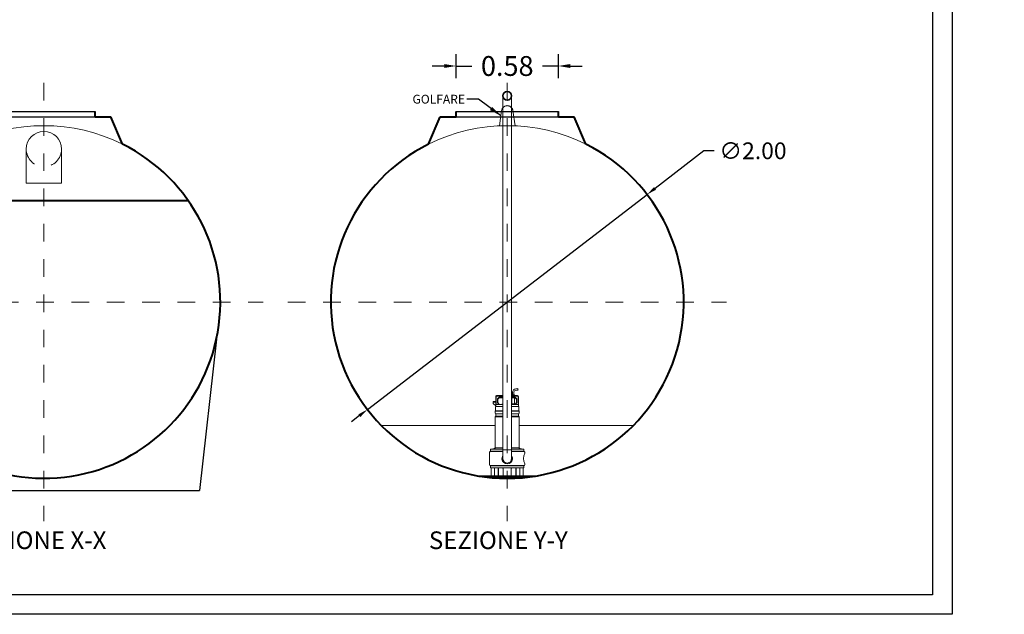
# Model space of a CAD drawing. Extents: x 290 to 720, y 177 to 300.
# Drawn here: x 580 to 586, y 190 to 194 of the extents above; entities that cross this region are included whole.
import ezdxf
from ezdxf.enums import TextEntityAlignment as Align

# ---------------------------------------------------------------- set-up
doc = ezdxf.new("R2010")
doc.units = 0
doc.header["$MEASUREMENT"] = 0
doc.linetypes.add('CENTER', pattern=[2, 1.25, -0.25, 0.25, -0.25])
doc.linetypes.add('HIDDEN', pattern=[0.375, 0.25, -0.125])
doc.layers.get('0').update_dxf_attribs({"linetype": 'CONTINUOUS'})
doc.layers.get('DEFPOINTS').update_dxf_attribs({"linetype": 'CONTINUOUS'})
for name, color, linetype, lineweight in [('fondo', 7, 'CONTINUOUS', 15), ('mezzeria', 8, 'CENTER', 15), ('pompe', 151, 'CONTINUOUS', 15), ('quote', 1, 'CONTINUOUS', 15), ('SCRITTE', 1, 'CONTINUOUS', 15), ('sezioni', 5, 'CONTINUOUS', 40), ('tubo', 40, 'CONTINUOUS', 15)]:
    doc.layers.add(name, color=color, linetype=linetype, lineweight=lineweight)
doc.styles.add('ARIAL', font='ARIAL.TTF')
doc.styles.add('RED', font='ARIAL.TTF')
doc.styles.add('ROMANS', font='romans.shx', dxfattribs={"width": 0.8, "oblique": 10})
doc.dimstyles.new('RED', dxfattribs={"dimscale": 0.045, "dimtxt": 2.5, "dimasz": 1.5, "dimexe": 1.5, "dimexo": 0, "dimgap": 1.2, "dimtad": 0, "dimtih": 1, "dimtoh": 1, "dimzin": 1, "dimdsep": 46, "dimtxsty": 'RED', "dimcen": 0, "dimadec": 0, "dimazin": 0, "dimtfac": 1, "dimtdec": 4, "dimtmove": 0, "dimatfit": 3, "dimfxl": 0, "dimtolj": 1, "dimtzin": 0, "dimarcsym": 0})
doc.dimstyles.new('RED$3', dxfattribs={"dimscale": 0.025, "dimtxt": 2.5, "dimasz": 2.5, "dimexe": 3, "dimexo": 0, "dimgap": 1, "dimtad": 0, "dimtih": 1, "dimtoh": 1, "dimzin": 1, "dimdsep": 46, "dimtxsty": 'RED', "dimcen": 0, "dimadec": 0, "dimazin": 0, "dimtfac": 1, "dimtdec": 4, "dimtofl": 0, "dimtmove": 2, "dimatfit": 3, "dimfxl": 0, "dimtolj": 1, "dimtzin": 0, "dimarcsym": 0})

# ---------------------------------------------------------------- blocks, each defined once
blk = doc.blocks.new('*D270')
at = {"layer": 'DEFPOINTS', "color": 0}
for p in [(583.1823, 193.3799), (582.6023, 193.3101), (583.1823, 193.3101)]:
    blk.add_point(p, dxfattribs=at)
at = {"layer": 'quote', "color": 0, "lineweight": -2}
for p, q in [((582.6023, 193.3101), (582.6023, 193.4474)), ((583.1823, 193.3101), (583.1823, 193.4474)), ((582.5348, 193.3799), (582.4673, 193.3799)), ((582.6023, 193.3799), (582.692, 193.3799)), ((583.1823, 193.3799), (583.0925, 193.3799)), ((583.2498, 193.3799), (583.3173, 193.3799))]:
    blk.add_line(p, q, dxfattribs=at)
at = {"layer": 'quote', "color": 0}
for points in [[(582.5348, 193.3911), (582.5348, 193.3686), (582.6023, 193.3799)], [(583.2498, 193.3911), (583.2498, 193.3686), (583.1823, 193.3799)]]:
    blk.add_solid(points, dxfattribs=at)
at = {"layer": 'quote', "color": 0, "insert": (582.8923, 193.3799), "char_height": 0.1125, "attachment_point": 5, "style": 'RED'}
blk.add_mtext('\\A1;0.58', dxfattribs=at)
blk = doc.blocks.new('*D271')
at = {"layer": 'DEFPOINTS', "color": 0}
for p in [(583.6848, 192.6511), (582.0997, 191.4316)]:
    blk.add_point(p, dxfattribs=at)
at = {"layer": 'quote', "color": 0, "lineweight": -2}
for p, q in [((584.007, 192.899), (583.73, 192.6859)), ((584.064, 192.899), (584.007, 192.899)), ((582.0997, 191.4316), (583.6848, 192.6511)), ((582.0545, 191.3968), (582.0093, 191.3621))]:
    blk.add_line(p, q, dxfattribs=at)
at = {"layer": 'quote', "color": 0}
for points in [[(583.7242, 192.6934), (583.7358, 192.6784), (583.6848, 192.6511)], [(582.0487, 191.4043), (582.0603, 191.3893), (582.0997, 191.4316)]]:
    blk.add_solid(points, dxfattribs=at)
at = {"layer": 'quote', "color": 0, "insert": (584.2845, 192.899), "char_height": 0.095, "attachment_point": 5, "style": 'RED'}
blk.add_mtext('\\A1;∅2.00', dxfattribs=at)

msp = doc.modelspace()

# ---------------------------------------------------------------- linework, layer by layer
for p, q in [((579.9764, 193.1214), (580.5564, 193.1214)), ((582.6023, 193.1214), (583.1823, 193.1214)), ((579.9764, 193.0914), (580.5564, 193.0914)), ((582.6023, 193.0914), (583.1823, 193.0914)), ((581.2439, 191.8302), (581.1486, 190.9728)), ((579.3843, 190.9728), (581.1486, 190.9728))]:
    msp.add_line(p, q)
for points in [[(577.7455, 190.2701), (577.7455, 202.1198), (585.4132, 202.1198), (585.4132, 190.2701)], [(577.8556, 190.3802), (577.8556, 202.0097), (585.3031, 202.0097), (585.3031, 190.3802)]]:
    msp.add_lwpolyline(points, close=True)
at = {"layer": 'fondo', "linetype": 'HIDDEN', "ltscale": 0.1}
for p, q in [((582.8479, 193.0397), (582.8606, 193.1279)), ((582.9239, 193.128), (582.9366, 193.0397))]:
    msp.add_line(p, q, dxfattribs=at)
at = {"layer": 'fondo'}
for p, q in [((582.1776, 191.3419), (582.8243, 191.3419)), ((582.9594, 191.3419), (583.6069, 191.3419))]:
    msp.add_line(p, q, dxfattribs=at)
at = {"layer": 'fondo', "linetype": 'HIDDEN', "ltscale": 0.1}
msp.add_arc((582.8923, 193.1229), 0.0321, 9.1832, 171.0455, dxfattribs=at)
at = {"layer": 'fondo'}
for centre in [(580.2664, 192.0414), (582.8923, 192.0414)]:
    msp.add_arc(centre, 1, 63.5004, 116.4996, dxfattribs=at)
at = {"layer": 'mezzeria', "ltscale": 0.06}
for p, q in [((580.2664, 193.2845), (580.2664, 190.7982)), ((582.8923, 193.2845), (582.8923, 190.7982)), ((579.0233, 192.0414), (581.5096, 192.0414)), ((581.6491, 192.0414), (584.1354, 192.0414))]:
    msp.add_line(p, q, dxfattribs=at)
at = {"layer": 'pompe'}
for p, q in [((582.8673, 191.1393), (582.8673, 193.2105)), ((582.9173, 193.2105), (582.9173, 191.1393)), ((582.8273, 191.5044), (582.8273, 191.449)), ((582.8297, 191.5044), (582.8297, 191.4598)), ((582.8673, 191.5105), (582.8333, 191.5105)), ((582.8673, 191.5081), (582.8333, 191.5081)), ((582.8384, 191.4936), (582.8442, 191.4994)), ((582.8673, 191.5008), (582.8476, 191.5008)), ((582.9503, 191.5105), (582.9173, 191.5105)), ((582.9503, 191.5081), (582.9173, 191.5081)), ((582.9361, 191.5008), (582.9173, 191.5008)), ((582.9184, 191.5132), (582.9193, 191.5141)), ((582.9184, 191.5132), (582.9334, 191.5132)), ((582.9184, 191.5132), (582.9184, 191.5105)), ((582.9193, 191.5141), (582.9325, 191.5141)), ((582.9219, 191.5292), (582.9219, 191.5141)), ((582.9299, 191.5292), (582.9299, 191.5141)), ((582.9325, 191.5141), (582.9334, 191.5132)), ((582.9334, 191.5132), (582.9334, 191.5105)), ((582.9395, 191.4994), (582.9453, 191.4936)), ((582.9402, 191.5492), (582.9522, 191.5503)), ((582.941, 191.5412), (582.9533, 191.5423)), ((582.9539, 191.4598), (582.9539, 191.5044)), ((582.9564, 191.449), (582.9564, 191.5044)), ((582.8134, 191.4773), (582.8273, 191.4773)), ((582.8134, 191.4665), (582.8134, 191.4773)), ((582.8134, 191.4737), (582.8273, 191.4737)), ((582.8273, 191.4526), (582.8134, 191.4665)), ((582.8253, 191.4242), (582.8253, 191.4463)), ((582.829, 191.4591), (582.8273, 191.4574)), ((582.8673, 191.449), (582.8279, 191.449)), ((582.8673, 191.4598), (582.8307, 191.4598)), ((582.837, 191.4902), (582.837, 191.4732)), ((582.8429, 191.4616), (582.8376, 191.4708)), ((582.8394, 191.4902), (582.8394, 191.4732)), ((582.846, 191.461), (582.8397, 191.472)), ((582.8401, 191.4919), (582.8459, 191.4977)), ((582.8673, 191.4984), (582.8476, 191.4984)), ((582.8643, 191.4622), (582.8673, 191.4622)), ((582.8665, 191.4637), (582.8673, 191.4637)), ((582.9361, 191.4984), (582.9173, 191.4984)), ((582.9173, 191.4622), (582.9359, 191.4622)), ((582.9539, 191.4598), (582.9173, 191.4598)), ((582.9558, 191.449), (582.9173, 191.449)), ((582.9181, 191.4637), (582.9185, 191.4984)), ((582.9181, 191.4637), (582.9337, 191.4637)), ((582.9337, 191.4637), (582.9333, 191.4984)), ((582.944, 191.472), (582.9377, 191.461)), ((582.9378, 191.4977), (582.9436, 191.4919)), ((582.9461, 191.4708), (582.9408, 191.4616)), ((582.9443, 191.4732), (582.9443, 191.4902)), ((582.9467, 191.4732), (582.9467, 191.4902)), ((582.9564, 191.4574), (582.9539, 191.4598)), ((582.9584, 191.4463), (582.9584, 191.4242)), ((582.8243, 191.4236), (582.8673, 191.4236)), ((582.8243, 191.4222), (582.8243, 191.4236)), ((582.8243, 191.4222), (582.8243, 191.4236)), ((582.8243, 191.4222), (582.8673, 191.4222)), ((582.8243, 191.4102), (582.8243, 191.4207)), ((582.8243, 191.2141), (582.8243, 191.3906)), ((582.826, 191.3906), (582.8673, 191.3906)), ((582.8273, 191.406), (582.8273, 191.3948)), ((582.8276, 191.3944), (582.8673, 191.3944)), ((582.8278, 191.4064), (582.8673, 191.4064)), ((582.9173, 191.4236), (582.9594, 191.4236)), ((582.9173, 191.4222), (582.9594, 191.4222)), ((582.9173, 191.4064), (582.9559, 191.4064)), ((582.9173, 191.3944), (582.9559, 191.3944)), ((582.9173, 191.3906), (582.9579, 191.3906)), ((582.9564, 191.3948), (582.9564, 191.406)), ((582.9594, 191.4236), (582.9594, 191.4222)), ((582.9594, 191.4207), (582.9594, 191.4102)), ((582.9594, 191.3906), (582.9594, 191.2141)), ((582.7923, 191.1892), (582.7923, 191.1173)), ((582.7962, 191.1945), (582.8673, 191.1945)), ((582.7962, 191.1945), (582.7962, 191.1931)), ((582.7962, 191.1931), (582.8673, 191.1931)), ((582.7972, 191.2055), (582.7972, 191.1951)), ((582.7992, 191.2075), (582.8673, 191.2075)), ((582.8115, 191.2078), (582.826, 191.2078)), ((582.8115, 191.2078), (582.8115, 191.2075)), ((582.8188, 191.2086), (582.8241, 191.2139)), ((582.8248, 191.2141), (582.8673, 191.2141)), ((582.826, 191.2078), (582.826, 191.2075)), ((582.9173, 191.2033), (582.8673, 191.2033)), ((582.9173, 191.2141), (582.9588, 191.2141)), ((582.9173, 191.2075), (582.9845, 191.2075)), ((582.9173, 191.1945), (582.9875, 191.1945)), ((582.9173, 191.1931), (582.9875, 191.1931)), ((582.9577, 191.2078), (582.9722, 191.2078)), ((582.9577, 191.2075), (582.9577, 191.2078)), ((582.9595, 191.2139), (582.9649, 191.2086)), ((582.9722, 191.2075), (582.9722, 191.2078)), ((582.9865, 191.1951), (582.9865, 191.2055)), ((582.9875, 191.1931), (582.9875, 191.1945)), ((582.9913, 191.1834), (582.9913, 191.1892)), ((582.7962, 191.1135), (582.9875, 191.1135)), ((582.9875, 191.1131), (582.7962, 191.1131)), ((582.7962, 191.1131), (582.7962, 191.1117)), ((582.7962, 191.1117), (582.9875, 191.1117)), ((582.7972, 191.1111), (582.7972, 191.1034)), ((582.9865, 191.1034), (582.9865, 191.1111)), ((582.9875, 191.1131), (582.9875, 191.1117)), ((582.9913, 191.1173), (582.9913, 191.1231)), ((582.8189, 191.0558), (582.7971, 191.0558)), ((582.7971, 191.0558), (582.7971, 191.0544)), ((582.8434, 191.0544), (582.7971, 191.0544)), ((582.7992, 191.1014), (582.9845, 191.1014)), ((582.8019, 191.0994), (582.8019, 191.0564)), ((582.8172, 191.0558), (582.8172, 191.0544)), ((582.8195, 191.1014), (582.8195, 191.0564)), ((582.8202, 191.0994), (582.8202, 191.055)), ((582.8208, 191.1), (582.8407, 191.1)), ((582.8702, 191.101), (582.8247, 191.101)), ((582.8413, 191.0994), (582.8413, 191.055)), ((582.842, 191.101), (582.842, 191.0564)), ((582.8434, 191.0558), (582.8426, 191.0558)), ((582.8434, 191.0558), (582.8434, 191.0544)), ((582.8647, 191.0544), (582.8434, 191.0544)), ((582.919, 191.0558), (582.8647, 191.0558)), ((582.8647, 191.0558), (582.8647, 191.0544)), ((582.919, 191.0544), (582.8647, 191.0544)), ((582.8665, 191.101), (582.8665, 191.0995)), ((582.8693, 191.0977), (582.8683, 191.0977)), ((582.8693, 191.0994), (582.8693, 191.0564)), ((582.959, 191.101), (582.9135, 191.101)), ((582.9144, 191.0994), (582.9144, 191.0564)), ((582.9154, 191.0977), (582.9144, 191.0977)), ((582.9172, 191.0995), (582.9172, 191.101)), ((582.919, 191.0558), (582.919, 191.0544)), ((582.9403, 191.0544), (582.919, 191.0544)), ((582.9411, 191.0558), (582.9403, 191.0558)), ((582.9403, 191.0544), (582.9403, 191.0558)), ((582.9866, 191.0544), (582.9403, 191.0544)), ((582.9417, 191.0564), (582.9417, 191.101)), ((582.9424, 191.055), (582.9424, 191.0994)), ((582.943, 191.1), (582.9629, 191.1)), ((582.9635, 191.055), (582.9635, 191.0994)), ((582.9642, 191.0564), (582.9642, 191.1014)), ((582.9866, 191.0558), (582.9648, 191.0558)), ((582.9665, 191.0558), (582.9665, 191.0544)), ((582.9818, 191.0564), (582.9818, 191.0994)), ((582.9866, 191.0544), (582.9866, 191.0558))]:
    msp.add_line(p, q, dxfattribs=at)
msp.add_lwpolyline([(582.9522, 191.5503), (582.9522, 191.5498), (582.9523, 191.5493), (582.9523, 191.5488), (582.9524, 191.5484), (582.9525, 191.5479), (582.9526, 191.5474), (582.9526, 191.547), (582.9527, 191.5465), (582.9528, 191.546), (582.9528, 191.5456), (582.9529, 191.5451), (582.953, 191.5446), (582.953, 191.5441), (582.953, 191.5437), (582.953, 191.5432), (582.9531, 191.5427), (582.9533, 191.5423)], dxfattribs=at)
at = {"layer": 'pompe', "lineweight": 35}
msp.add_circle((582.8923, 193.2105), 0.025, dxfattribs=at)
at = {"layer": 'pompe'}
for centre, radius, start, end in [((582.8333, 191.5044), 0.00603, 90.0001, 180.0003), ((582.8333, 191.5044), 0.00362, 90.0001, 180.0003), ((582.8476, 191.496), 0.00482, 90, 135.0003), ((582.942, 191.5292), 0.0201, 95.0002, 180), ((582.942, 191.5292), 0.0121, 95.0002, 180), ((582.9361, 191.496), 0.00482, 44.9999, 90.0003), ((582.9503, 191.5044), 0.00603, 0.0001, 90.0001), ((582.9503, 191.5044), 0.00362, 0.0001, 90.0001), ((582.8279, 191.4463), 0.00265, 90.0001, 180), ((582.8307, 191.4574), 0.00241, 89.9997, 135.0001), ((582.8418, 191.4902), 0.00482, 135.0002, 180.0002), ((582.8418, 191.4732), 0.00482, 180.0003, 210.0002), ((582.8418, 191.4902), 0.00241, 135.0002, 180.0002), ((582.8418, 191.4732), 0.00241, 180.0003, 210.0002), ((582.8418, 191.461), 0.00121, 270.0005, 29.999), ((582.8476, 191.496), 0.00241, 90, 135.0003), ((582.8481, 191.4622), 0.00241, 210.0006, 270.0001), ((582.8643, 191.4596), 0.00265, 90.0001, 174.7834), ((582.8692, 191.4623), 0.00302, 154.1581, 182.0567), ((582.9208, 191.4623), 0.00302, 154.1581, 182.0567), ((582.931, 191.4623), 0.00302, 357.9433, 25.842), ((582.9356, 191.4622), 0.00241, 269.9998, 329.9994), ((582.9359, 191.4596), 0.00265, 41.8173, 90.0001), ((582.9361, 191.496), 0.00241, 44.9999, 90.0003), ((582.9418, 191.461), 0.00121, 150.0011, 269.9995), ((582.9419, 191.4902), 0.00241, 359.9999, 44.9999), ((582.9419, 191.4732), 0.00241, 329.9997, 359.9996), ((582.944, 191.4498), 0.00107, 307.411, 322.592), ((582.9419, 191.4902), 0.00482, 359.9999, 44.9999), ((582.9419, 191.4732), 0.00482, 329.9997, 359.9996), ((582.9518, 191.4498), 0.00107, 217.4079, 232.5889), ((582.9558, 191.4463), 0.00265, 0.0001, 90.0001), ((582.8261, 191.4207), 0.00181, 122.4042, 180.0017), ((582.8282, 191.4102), 0.00386, 180, 251.0727), ((582.8282, 191.3906), 0.00386, 108.8938, 180.0001), ((582.8247, 191.4242), 0.000603, 270, 359.9981), ((582.8267, 191.406), 0.000603, 359.9988, 71.0723), ((582.8267, 191.3948), 0.000603, 288.9271, 359.9994), ((582.957, 191.406), 0.000603, 108.9278, 180.0013), ((582.957, 191.3948), 0.000603, 180.0006, 251.0728), ((582.9555, 191.4102), 0.00386, 288.9272, 359.9999), ((582.9555, 191.3906), 0.00386, 0, 71.0727), ((582.959, 191.4242), 0.000603, 180.0018, 270), ((582.9576, 191.4207), 0.00181, 359.9984, 57.5959), ((582.7962, 191.1892), 0.00386, 90.0001, 180), ((582.7966, 191.1951), 0.000603, 270, 359.9999), ((582.7992, 191.2055), 0.00205, 90.0001, 180), ((582.8201, 191.2073), 0.00181, 134.9992, 164.0791), ((582.8237, 191.2143), 0.000603, 315.0024, 0.0017), ((582.8923, 191.1533), 0.0301, 146.0154, 33.9846), ((582.96, 191.2143), 0.000603, 180, 224.9987), ((582.9636, 191.2073), 0.00181, 15.9218, 45.0001), ((582.9845, 191.2055), 0.00205, 0, 90), ((583.057, 191.1533), 0.0723, 155.3432, 204.6568), ((582.9871, 191.1951), 0.000603, 180, 269.9999), ((582.9875, 191.1892), 0.00386, 0.0001, 90.0001), ((582.7962, 191.1173), 0.00386, 180, 270), ((582.7966, 191.1111), 0.000603, 0.0003, 90.0002), ((582.8306, 191.1116), 0.00121, 71.9998, 89.9998), ((582.8923, 191.1533), 0.025, 180, 0), ((582.9871, 191.1111), 0.000603, 90.0001, 180), ((582.9875, 191.1173), 0.00386, 270, 359.9999), ((582.7992, 191.1035), 0.00205, 180, 269.9999), ((582.8013, 191.0564), 0.000603, 270, 359.9999), ((582.804, 191.0994), 0.00205, 90.0001, 180), ((582.8189, 191.0564), 0.000603, 270, 359.9999), ((582.8196, 191.055), 0.000603, 270, 359.9999), ((582.8208, 191.0994), 0.000603, 90.0001, 180), ((582.8234, 191.1008), 0.000603, 58.2096, 89.9984), ((582.8247, 191.1029), 0.00181, 238.21, 269.9999), ((582.8407, 191.0994), 0.000603, 0.0001, 90.0001), ((582.8419, 191.055), 0.000603, 180, 270), ((582.8426, 191.0564), 0.000603, 180, 270), ((582.8683, 191.0995), 0.00181, 180, 270), ((582.8687, 191.0564), 0.000603, 270, 359.9999), ((582.8713, 191.0994), 0.00205, 90.0001, 180), ((582.9123, 191.0994), 0.00205, 0.0001, 90.0001), ((582.915, 191.0564), 0.000603, 180, 270), ((582.9154, 191.0995), 0.00181, 270, 0), ((582.9411, 191.0564), 0.000603, 270, 359.9999), ((582.9418, 191.055), 0.000603, 270, 359.9999), ((582.943, 191.0994), 0.000603, 90.0001, 180), ((582.959, 191.1029), 0.00181, 270, 301.8385), ((582.9603, 191.1008), 0.000603, 90.0006, 121.7897), ((582.9629, 191.0994), 0.000603, 0.0001, 90.0001), ((582.9641, 191.055), 0.000603, 180, 270), ((582.9648, 191.0564), 0.000603, 180, 270), ((582.9797, 191.0994), 0.00205, 0.0001, 90.0001), ((582.9824, 191.0564), 0.000603, 180, 270), ((582.9845, 191.1035), 0.00205, 270.0001, 0.0001)]:
    msp.add_arc(centre, radius, start, end, dxfattribs=at)
at = {"layer": 'sezioni'}
for p, q in [((580.5564, 193.0914), (580.5564, 193.1214)), ((582.6023, 193.0914), (582.6023, 193.1214)), ((583.1823, 193.0914), (583.1823, 193.1214)), ((580.5564, 193.0914), (580.6464, 193.0914)), ((580.7126, 192.9363), (580.6464, 193.0914)), ((582.4461, 192.9363), (582.5123, 193.0914)), ((582.5123, 193.0914), (582.6023, 193.0914)), ((583.1823, 193.0914), (583.2723, 193.0914)), ((583.3385, 192.9363), (583.2723, 193.0914)), ((581.0858, 192.6146), (579.447, 192.6146)), ((582.7314, 191.0544), (583.0531, 191.0544))]:
    msp.add_line(p, q, dxfattribs=at)
for centre, start in [((580.2664, 192.0414), 129.884), ((582.8923, 192.0414), 116.4996)]:
    msp.add_arc(centre, 1, start, 63.5004, dxfattribs=at)
at = {"layer": 'tubo'}
for p, q in [((580.1664, 192.9087), (580.1664, 192.7155)), ((580.3664, 192.9087), (580.3664, 192.7155)), ((580.1664, 192.7155), (580.3664, 192.7155))]:
    msp.add_line(p, q, dxfattribs=at)
msp.add_arc((580.2664, 192.9087), 0.1, 0, 180, dxfattribs=at)
at = {"layer": 'tubo', "linetype": 'HIDDEN', "ltscale": 0.2}
msp.add_arc((580.2664, 192.9087), 0.1, 180, 0, dxfattribs=at)

# ---------------------------------------------------------------- texts
at = {"layer": 'SCRITTE', "style": 'ARIAL'}
for s, p in [('SEZIONE X-X', (579.8224, 190.6902)), ('SEZIONE Y-Y', (582.4482, 190.6902))]:
    msp.add_text(s, height=0.1, dxfattribs=at).set_placement(p, align=Align.MIDDLE_LEFT)
at = {"layer": 'SCRITTE', "ltscale": 250, "insert": (582.6527, 193.1667), "char_height": 0.05, "attachment_point": 9, "style": 'ROMANS'}
msp.add_mtext('\\A1;GOLFARE', dxfattribs=at)

# ---------------------------------------------------------------- dimensions: what is measured, and where the dimension line sits
at = {"layer": 'quote'}
dim = msp.add_linear_dim(base=(583.1823, 193.3799), p1=(582.6023, 193.3101), p2=(583.1823, 193.3101), dimstyle='RED', dxfattribs=at)
dim.commit()
dim.dimension.update_dxf_attribs({"geometry": '*D270', "text_midpoint": (582.8923, 193.3799)})
dim = msp.add_diameter_dim_2p(p1=(582.0997, 191.4316), p2=(583.6848, 192.6511), dimstyle='RED$3', override={"dimscale": 0.038, "dimasz": 1.5, "dimexe": 1.5, "dimgap": 1.2, "dimtdec": 2, "dimtofl": 1, "dimtmove": 0}, dxfattribs=at)
dim.commit()
dim.dimension.update_dxf_attribs({"geometry": '*D271', "text_midpoint": (584.2845, 192.899), "dimtype": 163})

# ---------------------------------------------------------------- leaders
at = {"layer": 'quote', "annotation_type": 0, "has_hookline": 1, "hookline_direction": 1}
for points, text_width in [([(663.7402, 193.6234), (663.5563, 193.466), (663.4888, 193.466)], 140.276), ([(678.1193, 193.6234), (677.9354, 193.466), (677.8679, 193.466)], 140.276), ([(696.0048, 193.6234), (695.8209, 193.466), (695.7534, 193.466)], 140.276), ([(582.8543, 193.0984), (582.7302, 193.1917), (582.6627, 193.1917)], 254.9815), ([(591.3219, 193.0984), (591.1978, 193.1917), (591.1303, 193.1917)], 254.9815), ([(599.7896, 193.0984), (599.6655, 193.1917), (599.598, 193.1917)], 254.9815), ([(608.2572, 193.0984), (608.1331, 193.1917), (608.0656, 193.1917)], 254.9815), ([(616.7249, 193.0984), (616.6008, 193.1917), (616.5333, 193.1917)], 254.9815), ([(655.3861, 192.857), (655.2256, 192.9717), (655.1581, 192.9717)], 254.9815), ([(656.1861, 192.857), (656.0256, 192.9717), (655.9581, 192.9717)], 254.9815), ([(626.2436, 191.8107), (626.1196, 191.904), (626.0521, 191.904)], 254.9815), ([(635.8515, 191.8107), (635.7275, 191.904), (635.66, 191.904)], 254.9815), ([(646.0292, 191.0931), (645.9051, 191.1863), (645.8376, 191.1863)], 254.9815), ([(668.333, 190.8057), (668.1725, 190.9204), (668.105, 190.9204)], 254.9815), ([(669.133, 190.8057), (668.9725, 190.9204), (668.905, 190.9204)], 254.9815), ([(684.0622, 190.8057), (683.9016, 190.9204), (683.8341, 190.9204)], 254.9815), ([(684.8622, 190.8057), (684.7016, 190.9204), (684.6341, 190.9204)], 254.9815), ([(701.9477, 190.8057), (701.7871, 190.9204), (701.7196, 190.9204)], 254.9815), ([(702.7477, 190.8057), (702.5871, 190.9204), (702.5196, 190.9204)], 254.9815)]:
    msp.add_leader(points, dimstyle='RED', dxfattribs=dict(at, text_width=text_width))

doc.saveas('drawing.dxf')
